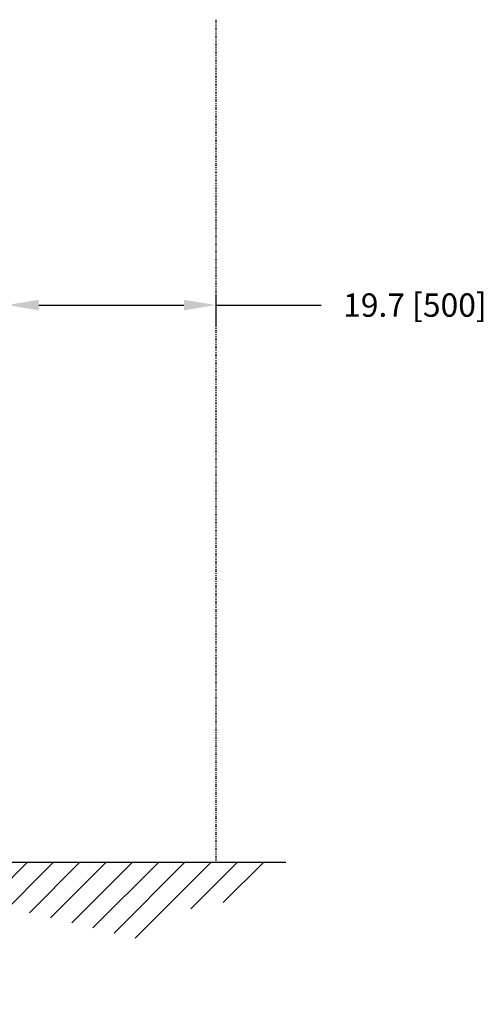
# Model space of a CAD drawing. Extents: x 4 to 209, y 7 to 122.
# Drawn here: x 165 to 209, y 7 to 99 of the extents above; entities that cross this region are included whole.
import ezdxf

# ---------------------------------------------------------------- set-up
doc = ezdxf.new("R2010")
doc.units = 0
doc.header["$LTSCALE"] = 0.4
doc.header["$MEASUREMENT"] = 0
doc.header["$PDSIZE"] = -1
doc.linetypes.add('PHANTOM2', pattern=[1.25, 0.625, -0.125, 0.125, -0.125, 0.125, -0.125])
doc.layers.get('0').update_dxf_attribs({"linetype": 'CONTINUOUS'})
doc.layers.get('Defpoints').update_dxf_attribs({"linetype": 'CONTINUOUS'})
doc.styles.add('SIM1', font='ROMANS')
doc.styles.add('SLDTEXTSTYLE1', font='TXT', dxfattribs={"width": 0.75})
doc.dimstyles.new('SLDDIMSTYLE0', dxfattribs={"dimtxt": 0.125, "dimasz": 0.13, "dimexe": 0, "dimexo": 0.0625, "dimgap": 0.03125, "dimtad": 0, "dimtih": 1, "dimtoh": 1, "dimlfac": 16, "dimrnd": 1e-09, "dimzin": 12, "dimdsep": 46, "dimlunit": 5, "dimtxsty": 'SLDTEXTSTYLE1', "dimsah": 1, "dimcen": 0.09, "dimadec": 0, "dimazin": 0, "dimtfac": 1, "dimtofl": 0, "dimtmove": 0, "dimatfit": 3, "dimfxl": 1, "dimfrac": 2, "dimtolj": 1, "dimtzin": 12, "dimarcsym": 0})

# ---------------------------------------------------------------- blocks, each defined once
blk = doc.blocks.new('*D5')
at = {"color": 0, "linetype": 'Continuous', "lineweight": -2}
for p, q in [((164.141, 32.33), (164.141, 74.512)), ((183.821, 73.515), (183.821, 70.512)), ((167.141, 72.512), (180.821, 72.512)), ((183.821, 72.512), (193.762, 72.512))]:
    blk.add_line(p, q, dxfattribs=at)
at = {"color": 0, "linetype": 'Continuous'}
for points in [[(167.141, 73.012), (167.141, 72.012), (164.141, 72.512)], [(180.821, 73.012), (180.821, 72.012), (183.821, 72.512)]]:
    blk.add_solid(points, dxfattribs=at)
at = {"layer": 'Defpoints', "color": 0, "linetype": 'Continuous'}
for p in [(183.821, 74.515), (183.821, 72.512), (164.141, 31.33)]:
    blk.add_point(p, dxfattribs=at)
at = {"color": 0, "linetype": 'Continuous', "insert": (202.593, 72.512), "char_height": 2.2, "attachment_point": 5, "style": 'SIM1'}
blk.add_mtext('\\A1;19.7 [500]', dxfattribs=at)

msp = doc.modelspace()

# ---------------------------------------------------------------- hatches: boundary and pattern name
h = msp.add_hatch()
h.set_pattern_fill('ANSI31', color=256, scale=14, style=0)
h.paths.add_polyline_path([(185.632, 20.022), (88.893, 20.022), (95.66, 12.887), (108.939, 15.508), (119.267, 6.661), (141.563, 13.706), (157.465, 12.559), (165.335, 15.508), (176.974, 12.723)])

# ---------------------------------------------------------------- linework, layer by layer
at = {"linetype": 'PHANTOM2'}
msp.add_line((183.821, 99.386), (183.821, 20.022), dxfattribs=at)
for p, q in [((190.436, 20.022), (88.893, 20.022)), ((181.463, 15.648), (185.836, 20.022)), ((184.536, 16.246), (188.311, 20.022))]:
    msp.add_line(p, q)

# ---------------------------------------------------------------- dimensions: what is measured, and where the dimension line sits
at = {"color": 7, "linetype": 'Continuous'}
dim = msp.add_linear_dim(base=(183.821, 72.512), p1=(164.141, 31.33), p2=(183.821, 74.515), dimstyle='SLDDIMSTYLE0', override={"dimtxt": 2.2, "dimasz": 3, "dimexe": 2, "dimexo": 1, "dimdec": 1, "dimlfac": 1, "dimlunit": 2, "dimtxsty": 'SIM1', "dimfrac": 0}, dxfattribs=at)
dim.commit()
dim.dimension.update_dxf_attribs({"geometry": '*D5', "text_midpoint": (202.593, 72.512), "dimtype": 160})

doc.saveas('drawing.dxf')
